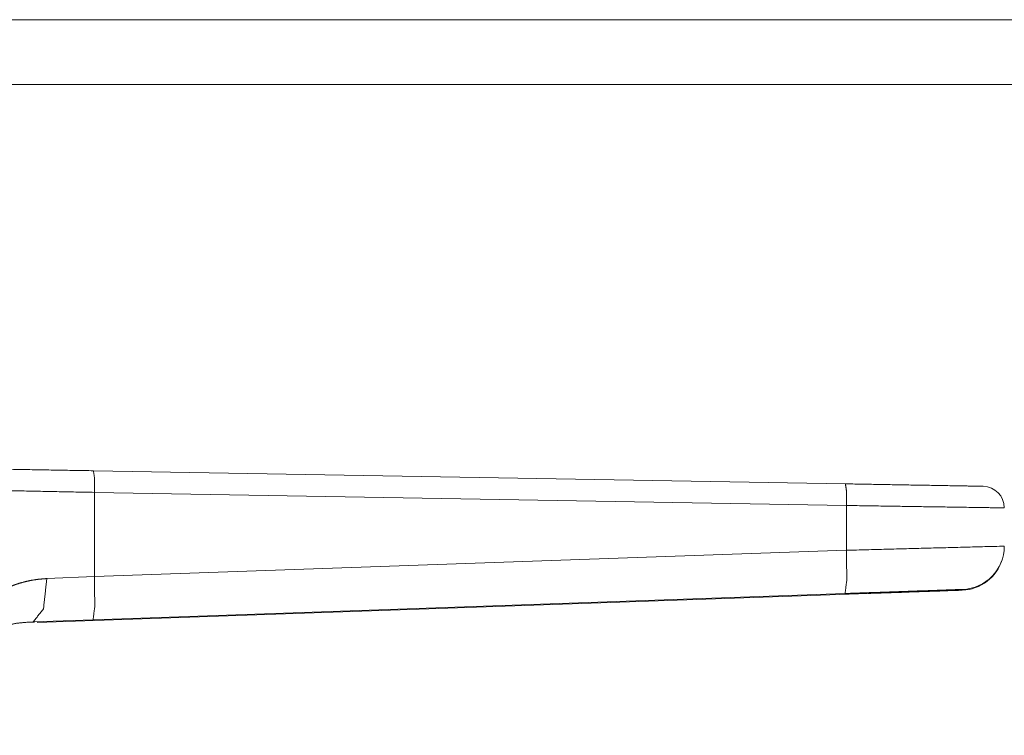
# Model space of a CAD drawing. Units: inches. Extents: x 1.31 to 9.93, y 2.49 to 7.27.
# Drawn here: x 5.35 to 5.58, y 4.98 to 5.15 of the extents above; entities that cross this region are included whole.
import ezdxf

# ---------------------------------------------------------------- set-up
doc = ezdxf.new("R2010")
doc.units = ezdxf.units.IN
doc.header["$MEASUREMENT"] = 0
doc.layers.add('1', color=7, linetype='Continuous', true_color=0xffffff)
doc.layers.add('Trimetric', color=7, linetype='Continuous', true_color=0xffffff)

msp = doc.modelspace()

# ---------------------------------------------------------------- linework, layer by layer
at = {"layer": '1', "color": 7, "linetype": 'Continuous', "lineweight": 13}
for p, q in [((6.411305904388428, 5.14631175994873), (5.237972736358643, 5.14631175994873)), ((6.323503017425537, 5.131310939788818), (5.325775623321533, 5.131310939788818)), ((5.542062759399414, 5.039041996002197), (5.368373394012451, 5.042073726654053)), ((5.368635177612305, 5.017633438110352), (5.368635177612305, 5.037074565887451)), ((5.368635177612305, 5.037074565887451), (5.542324066162109, 5.034042835235596)), ((5.542324066162109, 5.034042835235596), (5.542324066162109, 5.023698806762695)), ((5.542324066162109, 5.023698806762695), (5.368635177612305, 5.017633438110352)), ((5.368635177612305, 5.017633438110352), (5.35761833190918, 5.017150402069092)), ((5.547341346740723, 5.013704776763916), (5.355390548706055, 5.007001876831055)), ((5.3682861328125, 5.00763988494873), (5.541975498199463, 5.013704776763916)), ((5.354457378387451, 5.007156848907471), (5.3682861328125, 5.00763988494873))]:
    msp.add_line(p, q, dxfattribs=at)
for centre, radius, start, end in [((5.573758602142334, 5.033488273620605), 0.004999999888241291, 0, 89.00000003774993), ((5.568758487701416, 5.024646759033203), 0.009999999776482582, 271.9999999065344, 0), ((5.568698406219482, 5.024456977844238), 0.009999999776482582, 271.9999999065344, 342.9211255660646)]:
    msp.add_arc(centre, radius, start, end, dxfattribs=at)
for points, knots in [([(5.368373339627283, 5.042073689799054), (5.333612189697021, 5.042680379266869), (5.327372768973021, 5.042789428748677)], [0, 0, 0.8478210698270403, 1, 1]), ([(5.36863497700341, 5.037074503480085), (5.368594286898258, 5.040607218409377), (5.368373339627283, 5.042073689799054)], [0, 0, 0.7043399280534312, 1, 1]), ([(5.332365444875165, 5.03778820792445), (5.351246060566723, 5.037416707264413), (5.36863497700341, 5.037074503480085)], [0, 0, 0.5205640665410878, 1, 1]), ([(5.542323946052932, 5.034042683745213), (5.54228325594778, 5.037575398674505), (5.542062715577856, 5.039041870064182)], [0, 0, 0.7043484329870321, 1, 1]), ([(5.573845756712046, 5.038487263930961), (5.569657931089807, 5.038560099219183), (5.542062715577856, 5.039041870064182)], [0, 0, 0.1317627662639253, 1, 1]), ([(5.542323946052932, 5.034042683745213), (5.573957654501214, 5.033560912900214), (5.578758680008093, 5.033488077611992)], [0, 0, 0.8682295366184185, 1, 1]), ([(5.542323946052932, 5.023698852114535), (5.542365449960187, 5.016640746474877), (5.541975638752831, 5.013704955388164)], [0, 0, 0.704429050893351, 1, 1]), ([(5.578758680008093, 5.024646524663524), (5.560732149623675, 5.024177367751122), (5.542323946052932, 5.023698852114535)], [0, 0, 0.4947624373227194, 1, 1]), ([(5.35761853793457, 5.017150593492431), (5.355925015758146, 5.017023640364357), (5.354286832124728, 5.016795368874455), (5.352702766331163, 5.016466185923775), (5.351171597674295, 5.016037312215474), (5.350425341145808, 5.015785033563532), (5.34969210545097, 5.015507933947447), (5.349330777317221, 5.015360228865745), (5.348973925095038, 5.015206420268271), (5.348621548784422, 5.015046915056075), (5.348274055286424, 5.014882527031261), (5.346937385332183, 5.014174112300566), (5.345680467984039, 5.013388793271133), (5.344498013528323, 5.012531452755582), (5.34338595295452, 5.011604125259169), (5.342854540181236, 5.011115030195242), (5.342339810351064, 5.010610065990306), (5.342087938600173, 5.01035127692154), (5.341840542760849, 5.010088418842258), (5.341596809030989, 5.009822305554565), (5.341357958113747, 5.009552937058459), (5.340447720461498, 5.008448200703583), (5.339605435284852, 5.00730114663935), (5.338826626672244, 5.006114623173119), (5.338106004910003, 5.004890257909096), (5.337439907888665, 5.00363008535254), (5.336825487300871, 5.002334919305554), (5.336259487938207, 5.001006794273394), (5.335739061493314, 4.999645710256061), (5.335496141565557, 4.998954792270581), (5.335264614867242, 4.998258584571431), (5.335044074497318, 4.997557900960715), (5.334834520455786, 4.99685233453738), (5.334445929951585, 4.995426960153907), (5.334096808849381, 4.993983682124167), (5.333784715742866, 4.992521686646057), (5.333507209225729, 4.991040973719578), (5.333262661693766, 4.989540729542625), (5.333049038641718, 4.988020547214148), (5.332864305564328, 4.986478799129941), (5.332707648659493, 4.984914264586848), (5.332577033421956, 4.983323688376458), (5.332470018445406, 4.981704222191411)], [0, 0, 0.03521519085009478, 0.06951255745692614, 0.1030612871459858, 0.136033345069471, 0.1523679392309458, 0.1686217251776175, 0.1767160175099168, 0.1847737272948762, 0.1927942749618028, 0.200765462094432, 0.232134511518964, 0.2628667745559338, 0.2931527292473226, 0.3231776340824309, 0.3381536644948622, 0.3531055888560838, 0.3605938274796408, 0.3680788472989799, 0.3755616649822763, 0.3830268421915514, 0.4127086688301447, 0.4422176234786557, 0.4716478144618955, 0.5011071032740517, 0.5306636869829544, 0.5603888879707208, 0.5903252779155043, 0.6205413163982018, 0.6357278156611675, 0.6509416410228198, 0.6661736253904265, 0.6814358026555859, 0.7120708667261425, 0.7428616253225634, 0.7738604209866631, 0.805098862794257, 0.8366183158368772, 0.8684503380260066, 0.9006485028270587, 0.9332527166830544, 0.9663457191910859, 1, 1]), ([(5.35761853793457, 5.017150593492431), (5.356821011873592, 5.010126667541101), (5.354457323665315, 5.00715669676606)], [0, 0, 0.650637863816194, 1, 1]), ([(5.36863497700341, 5.017633585040585), (5.368676480910665, 5.010575479400927), (5.368286262802258, 5.007639688314214)], [0, 0, 0.7044252836628564, 1, 1]), ([(5.541975638752831, 5.013704955388164), (5.555683728277472, 5.014183471024751), (5.569107800868153, 5.014652627937153)], [0, 0, 0.5052335922737701, 1, 1]), ([(5.569047172611477, 5.014463012047145), (5.566187065120346, 5.014362914388471), (5.547341442919219, 5.013704955388164)], [0, 0, 0.1317677351122049, 1, 1]), ([(5.547341442919219, 5.013704955388164), (5.547407360889565, 5.013754190415398), (5.547469209849396, 5.01389660578343)], [0, 0, 0.3463632520442921, 1, 1]), ([(5.332511115451609, 4.980942910324018), (5.332512336154764, 4.980965289881851), (5.332513149956867, 4.980987669439685), (5.332726366107863, 4.983599567289389), (5.333067349189037, 4.985984007451293), (5.333663459229513, 4.989094359089108), (5.33442599180006, 4.992014687935864), (5.33544609273622, 4.994832477717637), (5.336696499667539, 4.997384154211716), (5.338263882517992, 4.999778766899908), (5.340130744542364, 5.001880003929955), (5.341827928828252, 5.00330863352184), (5.343799771323916, 5.004546019619511), (5.34569145431243, 5.005423705187638), (5.347825243426598, 5.006167113408765), (5.350426968750014, 5.006798216939671), (5.353339566476791, 5.007098103014641), (5.354058967535877, 5.007102172025157), (5.354795051538076, 5.007083047675735)], [0, 0, 0.0005788048906585733, 0.001157132652482733, 0.06883303026510602, 0.1310369682594084, 0.2128228132127254, 0.290768027004187, 0.3681584004924265, 0.4415413739090211, 0.5154508824881147, 0.5880379633496442, 0.6453282077186456, 0.70544650542167, 0.7593007742258577, 0.8176538481336701, 0.8867911398214285, 0.9624057965041245, 0.9809844233214797, 1, 1])]:
    msp.add_open_spline(points, degree=1, knots=knots, dxfattribs=at)
at = {"layer": 'Trimetric', "color": 7, "linetype": 'Continuous', "lineweight": 13}
for p, q in [((6.411305904388428, 5.14631175994873), (5.237972736358643, 5.14631175994873)), ((6.323503017425537, 5.131310939788818), (5.325775623321533, 5.131310939788818)), ((5.542062759399414, 5.039041996002197), (5.368373394012451, 5.042073726654053)), ((5.368635177612305, 5.017633438110352), (5.368635177612305, 5.037074565887451)), ((5.368635177612305, 5.037074565887451), (5.542324066162109, 5.034042835235596)), ((5.542324066162109, 5.034042835235596), (5.542324066162109, 5.023698806762695)), ((5.542324066162109, 5.023698806762695), (5.368635177612305, 5.017633438110352)), ((5.368635177612305, 5.017633438110352), (5.35761833190918, 5.017150402069092)), ((5.547341346740723, 5.013704776763916), (5.355390548706055, 5.007001876831055)), ((5.3682861328125, 5.00763988494873), (5.541975498199463, 5.013704776763916)), ((5.354457378387451, 5.007156848907471), (5.3682861328125, 5.00763988494873))]:
    msp.add_line(p, q, dxfattribs=at)
for centre, radius, start, end in [((5.573758602142334, 5.033488273620605), 0.004999999888241291, 0, 89.00000003774993), ((5.568758487701416, 5.024646759033203), 0.009999999776482582, 271.9999999065344, 0), ((5.568698406219482, 5.024456977844238), 0.009999999776482582, 271.9999999065344, 342.9211255660646)]:
    msp.add_arc(centre, radius, start, end, dxfattribs=at)
for points, knots in [([(5.368373339627283, 5.042073689799054), (5.333612189697021, 5.042680379266869), (5.327372768973021, 5.042789428748677)], [0, 0, 0.8478210698270403, 1, 1]), ([(5.36863497700341, 5.037074503480085), (5.368594286898258, 5.040607218409377), (5.368373339627283, 5.042073689799054)], [0, 0, 0.7043399280534312, 1, 1]), ([(5.332365444875165, 5.03778820792445), (5.351246060566723, 5.037416707264413), (5.36863497700341, 5.037074503480085)], [0, 0, 0.5205640665410878, 1, 1]), ([(5.542323946052932, 5.034042683745213), (5.54228325594778, 5.037575398674505), (5.542062715577856, 5.039041870064182)], [0, 0, 0.7043484329870321, 1, 1]), ([(5.573845756712046, 5.038487263930961), (5.569657931089807, 5.038560099219183), (5.542062715577856, 5.039041870064182)], [0, 0, 0.1317627662639253, 1, 1]), ([(5.542323946052932, 5.034042683745213), (5.573957654501214, 5.033560912900214), (5.578758680008093, 5.033488077611992)], [0, 0, 0.8682295366184185, 1, 1]), ([(5.542323946052932, 5.023698852114535), (5.542365449960187, 5.016640746474877), (5.541975638752831, 5.013704955388164)], [0, 0, 0.704429050893351, 1, 1]), ([(5.578758680008093, 5.024646524663524), (5.560732149623675, 5.024177367751122), (5.542323946052932, 5.023698852114535)], [0, 0, 0.4947624373227194, 1, 1]), ([(5.35761853793457, 5.017150593492431), (5.355925015758146, 5.017023640364357), (5.354286832124728, 5.016795368874455), (5.352702766331163, 5.016466185923775), (5.351171597674295, 5.016037312215474), (5.350425341145808, 5.015785033563532), (5.34969210545097, 5.015507933947447), (5.349330777317221, 5.015360228865745), (5.348973925095038, 5.015206420268271), (5.348621548784422, 5.015046915056075), (5.348274055286424, 5.014882527031261), (5.346937385332183, 5.014174112300566), (5.345680467984039, 5.013388793271133), (5.344498013528323, 5.012531452755582), (5.34338595295452, 5.011604125259169), (5.342854540181236, 5.011115030195242), (5.342339810351064, 5.010610065990306), (5.342087938600173, 5.01035127692154), (5.341840542760849, 5.010088418842258), (5.341596809030989, 5.009822305554565), (5.341357958113747, 5.009552937058459), (5.340447720461498, 5.008448200703583), (5.339605435284852, 5.00730114663935), (5.338826626672244, 5.006114623173119), (5.338106004910003, 5.004890257909096), (5.337439907888665, 5.00363008535254), (5.336825487300871, 5.002334919305554), (5.336259487938207, 5.001006794273394), (5.335739061493314, 4.999645710256061), (5.335496141565557, 4.998954792270581), (5.335264614867242, 4.998258584571431), (5.335044074497318, 4.997557900960715), (5.334834520455786, 4.99685233453738), (5.334445929951585, 4.995426960153907), (5.334096808849381, 4.993983682124167), (5.333784715742866, 4.992521686646057), (5.333507209225729, 4.991040973719578), (5.333262661693766, 4.989540729542625), (5.333049038641718, 4.988020547214148), (5.332864305564328, 4.986478799129941), (5.332707648659493, 4.984914264586848), (5.332577033421956, 4.983323688376458), (5.332470018445406, 4.981704222191411)], [0, 0, 0.03521519085009478, 0.06951255745692614, 0.1030612871459858, 0.136033345069471, 0.1523679392309458, 0.1686217251776175, 0.1767160175099168, 0.1847737272948762, 0.1927942749618028, 0.200765462094432, 0.232134511518964, 0.2628667745559338, 0.2931527292473226, 0.3231776340824309, 0.3381536644948622, 0.3531055888560838, 0.3605938274796408, 0.3680788472989799, 0.3755616649822763, 0.3830268421915514, 0.4127086688301447, 0.4422176234786557, 0.4716478144618955, 0.5011071032740517, 0.5306636869829544, 0.5603888879707208, 0.5903252779155043, 0.6205413163982018, 0.6357278156611675, 0.6509416410228198, 0.6661736253904265, 0.6814358026555859, 0.7120708667261425, 0.7428616253225634, 0.7738604209866631, 0.805098862794257, 0.8366183158368772, 0.8684503380260066, 0.9006485028270587, 0.9332527166830544, 0.9663457191910859, 1, 1]), ([(5.35761853793457, 5.017150593492431), (5.356821011873592, 5.010126667541101), (5.354457323665315, 5.00715669676606)], [0, 0, 0.650637863816194, 1, 1]), ([(5.36863497700341, 5.017633585040585), (5.368676480910665, 5.010575479400927), (5.368286262802258, 5.007639688314214)], [0, 0, 0.7044252836628564, 1, 1]), ([(5.541975638752831, 5.013704955388164), (5.555683728277472, 5.014183471024751), (5.569107800868153, 5.014652627937153)], [0, 0, 0.5052335922737701, 1, 1]), ([(5.569047172611477, 5.014463012047145), (5.566187065120346, 5.014362914388471), (5.547341442919219, 5.013704955388164)], [0, 0, 0.1317677351122049, 1, 1]), ([(5.547341442919219, 5.013704955388164), (5.547407360889565, 5.013754190415398), (5.547469209849396, 5.01389660578343)], [0, 0, 0.3463632520442921, 1, 1]), ([(5.332511115451609, 4.980942910324018), (5.332512336154764, 4.980965289881851), (5.332513149956867, 4.980987669439685), (5.332726366107863, 4.983599567289389), (5.333067349189037, 4.985984007451293), (5.333663459229513, 4.989094359089108), (5.33442599180006, 4.992014687935864), (5.33544609273622, 4.994832477717637), (5.336696499667539, 4.997384154211716), (5.338263882517992, 4.999778766899908), (5.340130744542364, 5.001880003929955), (5.341827928828252, 5.00330863352184), (5.343799771323916, 5.004546019619511), (5.34569145431243, 5.005423705187638), (5.347825243426598, 5.006167113408765), (5.350426968750014, 5.006798216939671), (5.353339566476791, 5.007098103014641), (5.354058967535877, 5.007102172025157), (5.354795051538076, 5.007083047675735)], [0, 0, 0.0005788048906585733, 0.001157132652482733, 0.06883303026510602, 0.1310369682594084, 0.2128228132127254, 0.290768027004187, 0.3681584004924265, 0.4415413739090211, 0.5154508824881147, 0.5880379633496442, 0.6453282077186456, 0.70544650542167, 0.7593007742258577, 0.8176538481336701, 0.8867911398214285, 0.9624057965041245, 0.9809844233214797, 1, 1])]:
    msp.add_open_spline(points, degree=1, knots=knots, dxfattribs=at)

doc.saveas('drawing.dxf')
